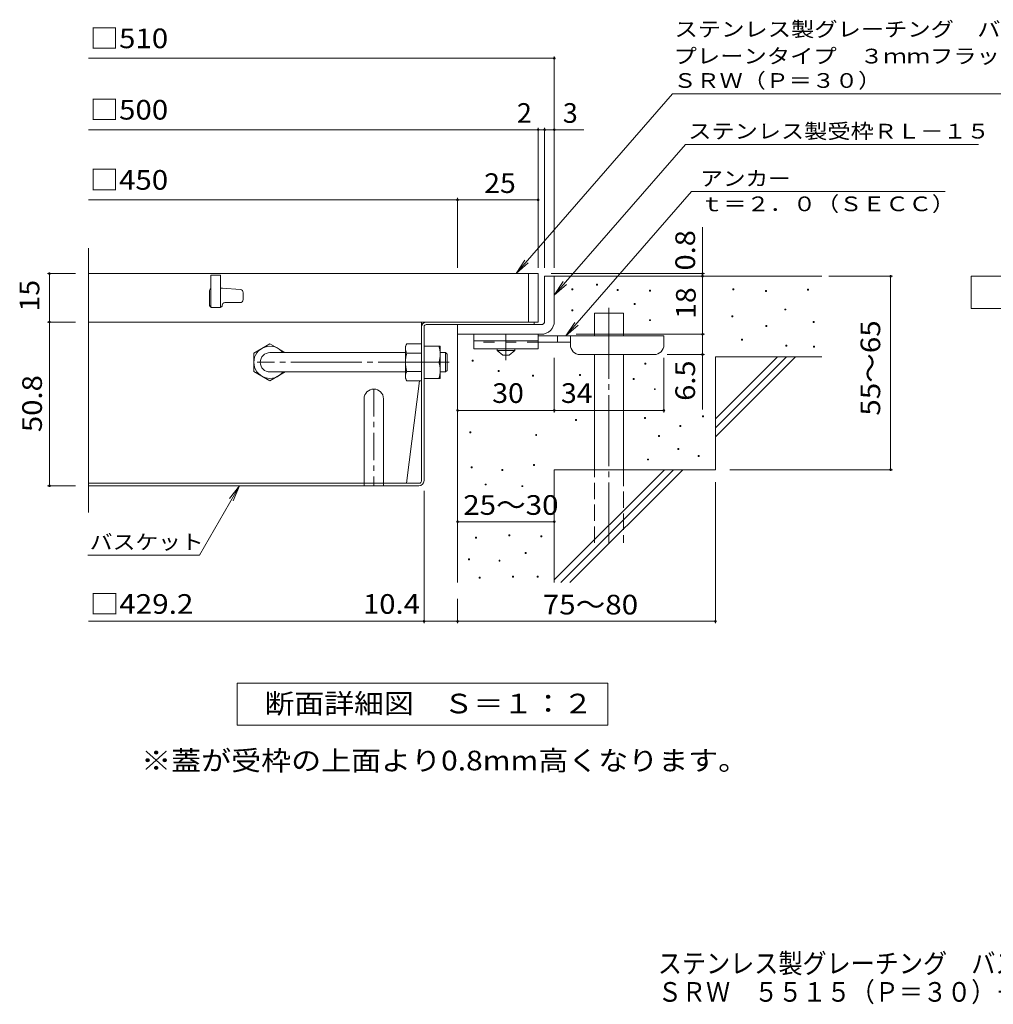
# Model space of a CAD drawing. Units: millimetres. Extents: x -927 to 1045, y -985 to 845.
# Drawn here: x -722 to 33, y -985 to -222 of the extents above; entities that cross this region are included whole.
import ezdxf

# ---------------------------------------------------------------- set-up
doc = ezdxf.new("R2010")
doc.units = ezdxf.units.MM
doc.header["$LTSCALE"] = 5
for name, pattern in [('JWW_CENTER1', [6.773333, 4.233333, -0.846667, 0.846667, -0.846667]), ('JWW_CENTER2', [13.546667, 11.006667, -0.846667, 0.846667, -0.846667]), ('JWW_DASHED2', [3.386667, 1.693333, -1.693333]), ('JWW_DASHED3', [3.386667, 2.54, -0.846667])]:
    doc.linetypes.add(name, pattern=pattern)
for name, color, linetype in [('D-0', 7, 'Continuous'), ('D-1', 7, 'Continuous'), ('D-2', 7, 'Continuous'), ('D-4', 7, 'Continuous'), ('D-5', 7, 'Continuous'), ('D-6', 7, 'Continuous'), ('D-7', 7, 'Continuous'), ('D-8', 7, 'Continuous'), ('D-9', 7, 'Continuous'), ('D-B', 7, 'Continuous'), ('F-5ﾚｲﾔ', 7, 'Continuous')]:
    doc.layers.add(name, color=color, linetype=linetype)
doc.styles.add('ＭＳ ゴシック', font='txt', dxfattribs={"height": 1})

msp = doc.modelspace()

# ---------------------------------------------------------------- linework, layer by layer
at = {"layer": 'D-0', "color": 7, "linetype": 'Continuous', "lineweight": 9}
for p, q in [((-274.27, -427.69), (-274.27, -426.94)), ((-274.27, -426.94), (-273.52, -426.94)), ((-273.52, -426.94), (-273.52, -427.69)), ((-293.46, -431.31), (-293.46, -430.56)), ((-293.46, -430.56), (-292.71, -430.56)), ((-292.71, -431.31), (-293.46, -431.31)), ((-292.71, -430.56), (-292.71, -431.31)), ((-273.52, -427.69), (-274.27, -427.69)), ((-258.2, -431.99), (-258.2, -431.24)), ((-258.2, -431.24), (-257.45, -431.24)), ((-257.45, -431.99), (-258.2, -431.99)), ((-257.45, -431.24), (-257.45, -431.99)), ((-233.23, -432.33), (-233.23, -431.58)), ((-233.23, -431.58), (-232.48, -431.58)), ((-232.48, -432.33), (-233.23, -432.33)), ((-232.48, -431.58), (-232.48, -432.33)), ((-168.6, -431.31), (-168.6, -430.56)), ((-168.6, -430.56), (-167.85, -430.56)), ((-167.85, -431.31), (-168.6, -431.31)), ((-167.85, -430.56), (-167.85, -431.31)), ((-143.23, -432.67), (-143.23, -431.92)), ((-143.23, -431.92), (-142.48, -431.92)), ((-142.48, -432.67), (-143.23, -432.67)), ((-142.48, -431.92), (-142.48, -432.67)), ((-110.74, -431.65), (-110.74, -430.9)), ((-110.74, -430.9), (-109.99, -430.9)), ((-109.99, -431.65), (-110.74, -431.65)), ((-109.99, -430.9), (-109.99, -431.65)), ((-245.08, -442.82), (-245.08, -442.07)), ((-245.08, -442.07), (-244.33, -442.07)), ((-244.33, -442.07), (-244.33, -442.82)), ((-293.38, -447.65), (-293.38, -446.9)), ((-293.38, -446.9), (-292.63, -446.9)), ((-292.63, -447.65), (-293.38, -447.65)), ((-292.63, -446.9), (-292.63, -447.65)), ((-244.33, -442.82), (-245.08, -442.82)), ((-128.13, -447.03), (-128.13, -446.28)), ((-128.13, -446.28), (-127.38, -446.28)), ((-127.38, -447.03), (-128.13, -447.03)), ((-127.38, -446.28), (-127.38, -447.03)), ((-233.26, -455.29), (-233.26, -454.54)), ((-233.26, -454.54), (-232.51, -454.54)), ((-232.51, -455.29), (-233.26, -455.29)), ((-232.51, -454.54), (-232.51, -455.29)), ((-169.28, -452.29), (-169.28, -451.54)), ((-169.28, -451.54), (-168.53, -451.54)), ((-168.53, -452.29), (-169.28, -452.29)), ((-168.53, -451.54), (-168.53, -452.29)), ((-106.35, -456.61), (-106.35, -455.86)), ((-106.35, -455.86), (-105.6, -455.86)), ((-105.6, -456.61), (-106.35, -456.61)), ((-105.6, -455.86), (-105.6, -456.61)), ((-142.89, -459.74), (-142.89, -458.99)), ((-142.89, -458.99), (-142.14, -458.99)), ((-142.14, -459.74), (-142.89, -459.74)), ((-142.14, -458.99), (-142.14, -459.74)), ((-161.8, -470.44), (-161.8, -469.69)), ((-161.8, -469.69), (-161.05, -469.69)), ((-161.05, -470.44), (-161.8, -470.44)), ((-161.05, -469.69), (-161.05, -470.44)), ((-127.49, -475.11), (-127.49, -474.36)), ((-127.49, -474.36), (-126.74, -474.36)), ((-126.74, -475.11), (-127.49, -475.11)), ((-126.74, -474.36), (-126.74, -475.11)), ((-106.03, -475.86), (-106.03, -475.11)), ((-106.03, -475.11), (-105.28, -475.11)), ((-105.28, -475.86), (-106.03, -475.86)), ((-105.28, -475.11), (-105.28, -475.86)), ((-370.63, -486.61), (-370.63, -485.86)), ((-370.63, -485.86), (-369.88, -485.86)), ((-369.88, -486.61), (-370.63, -486.61)), ((-369.88, -485.86), (-369.88, -486.61)), ((-236.76, -489.11), (-236.76, -488.36)), ((-236.76, -488.36), (-236.01, -488.36)), ((-236.01, -488.36), (-236.01, -489.11)), ((-350.46, -494.8), (-350.46, -494.05)), ((-350.46, -494.05), (-349.71, -494.05)), ((-349.71, -494.8), (-350.46, -494.8)), ((-349.71, -494.05), (-349.71, -494.8)), ((-236.01, -489.11), (-236.76, -489.11)), ((-323.81, -498.41), (-323.81, -497.66)), ((-323.81, -497.66), (-323.06, -497.66)), ((-323.06, -498.41), (-323.81, -498.41)), ((-323.06, -497.66), (-323.06, -498.41)), ((-287.51, -497.83), (-287.51, -497.08)), ((-287.51, -497.08), (-286.76, -497.08)), ((-286.76, -497.83), (-287.51, -497.83)), ((-286.76, -497.08), (-286.76, -497.83)), ((-245.78, -500.89), (-245.78, -500.14)), ((-245.78, -500.14), (-245.03, -500.14)), ((-245.03, -500.89), (-245.78, -500.89)), ((-245.03, -500.14), (-245.03, -500.89)), ((-229.42, -508.79), (-229.42, -508.04)), ((-229.42, -508.04), (-228.67, -508.04)), ((-228.67, -508.79), (-229.42, -508.79)), ((-228.67, -508.04), (-228.67, -508.79)), ((-290.63, -532.72), (-290.63, -531.97)), ((-290.63, -531.97), (-289.88, -531.97)), ((-289.88, -532.72), (-290.63, -532.72)), ((-289.88, -531.97), (-289.88, -532.72)), ((-237.16, -531.15), (-237.16, -530.4)), ((-237.16, -530.4), (-236.41, -530.4)), ((-236.41, -531.15), (-237.16, -531.15)), ((-236.41, -530.4), (-236.41, -531.15)), ((-191.97, -529.86), (-191.97, -529.11)), ((-191.97, -529.11), (-191.22, -529.11)), ((-191.22, -529.86), (-191.97, -529.86)), ((-191.22, -529.11), (-191.22, -529.86)), ((-372.6, -542.2), (-372.6, -541.45)), ((-372.6, -541.45), (-371.85, -541.45)), ((-371.85, -541.45), (-371.85, -542.2)), ((-209.59, -537.35), (-209.59, -536.6)), ((-209.59, -536.6), (-208.84, -536.6)), ((-208.84, -537.35), (-209.59, -537.35)), ((-208.84, -536.6), (-208.84, -537.35)), ((-371.85, -542.2), (-372.6, -542.2)), ((-321.46, -544.27), (-321.46, -543.52)), ((-321.46, -543.52), (-320.71, -543.52)), ((-320.71, -544.27), (-321.46, -544.27)), ((-320.71, -543.52), (-320.71, -544.27)), ((-226.18, -545.19), (-226.18, -544.44)), ((-226.18, -544.44), (-225.43, -544.44)), ((-225.43, -545.19), (-226.18, -545.19)), ((-225.43, -544.44), (-225.43, -545.19)), ((-211.28, -555.28), (-211.28, -554.53)), ((-211.28, -554.53), (-210.53, -554.53)), ((-210.53, -555.28), (-211.28, -555.28)), ((-210.53, -554.53), (-210.53, -555.28)), ((-234.68, -563.3), (-234.68, -562.55)), ((-234.68, -562.55), (-233.93, -562.55)), ((-233.93, -563.3), (-234.68, -563.3)), ((-233.93, -562.55), (-233.93, -563.3)), ((-195.35, -560.66), (-195.35, -559.91)), ((-195.35, -559.91), (-194.6, -559.91)), ((-194.6, -560.66), (-195.35, -560.66)), ((-194.6, -559.91), (-194.6, -560.66)), ((-371.39, -569.41), (-371.39, -568.66)), ((-371.39, -568.66), (-370.64, -568.66)), ((-370.64, -569.41), (-371.39, -569.41)), ((-370.64, -568.66), (-370.64, -569.41)), ((-347.63, -571.35), (-347.63, -570.6)), ((-347.63, -570.6), (-346.88, -570.6)), ((-346.88, -571.35), (-347.63, -571.35)), ((-346.88, -570.6), (-346.88, -571.35)), ((-323.24, -567.64), (-323.24, -566.89)), ((-323.24, -566.89), (-322.49, -566.89)), ((-322.49, -567.64), (-323.24, -567.64)), ((-322.49, -566.89), (-322.49, -567.64)), ((-360.68, -582.7), (-360.68, -581.95)), ((-360.68, -581.95), (-359.93, -581.95)), ((-359.93, -582.7), (-360.68, -582.7)), ((-359.93, -581.95), (-359.93, -582.7)), ((-332.17, -583.98), (-332.17, -583.23)), ((-332.17, -583.23), (-331.42, -583.23)), ((-331.42, -583.98), (-332.17, -583.98)), ((-331.42, -583.23), (-331.42, -583.98)), ((-368.16, -623.9), (-368.16, -623.15)), ((-368.16, -623.15), (-367.41, -623.15)), ((-367.41, -623.9), (-368.16, -623.9)), ((-367.41, -623.15), (-367.41, -623.9)), ((-342.27, -621.99), (-342.27, -621.24)), ((-342.27, -621.24), (-341.52, -621.24)), ((-341.52, -621.99), (-342.27, -621.99)), ((-341.52, -621.24), (-341.52, -621.99)), ((-317.34, -622.95), (-317.34, -622.2)), ((-317.34, -622.2), (-316.59, -622.2)), ((-316.59, -622.95), (-317.34, -622.95)), ((-316.59, -622.2), (-316.59, -622.95)), ((-373.49, -640.65), (-373.49, -639.9)), ((-373.49, -639.9), (-372.74, -639.9)), ((-372.74, -640.65), (-373.49, -640.65)), ((-372.74, -639.9), (-372.74, -640.65)), ((-349.89, -641.79), (-349.89, -641.04)), ((-349.89, -641.04), (-349.14, -641.04)), ((-349.14, -641.04), (-349.14, -641.79)), ((-329.71, -635.89), (-329.71, -635.14)), ((-329.71, -635.14), (-328.96, -635.14)), ((-328.96, -635.89), (-329.71, -635.89)), ((-328.96, -635.14), (-328.96, -635.89)), ((-349.14, -641.79), (-349.89, -641.79)), ((-365.3, -654.92), (-365.3, -654.17)), ((-365.3, -654.17), (-364.55, -654.17)), ((-364.55, -654.92), (-365.3, -654.92)), ((-364.55, -654.17), (-364.55, -654.92)), ((-339.42, -654.16), (-339.42, -653.41)), ((-339.42, -653.41), (-338.67, -653.41)), ((-338.67, -654.16), (-339.42, -654.16)), ((-338.67, -653.41), (-338.67, -654.16)), ((-320.38, -654.16), (-320.38, -653.41)), ((-320.38, -653.41), (-319.63, -653.41)), ((-319.63, -654.16), (-320.38, -654.16)), ((-319.63, -653.41), (-319.63, -654.16))]:
    msp.add_line(p, q, dxfattribs=at)
at = {"layer": 'D-1', "color": 2, "linetype": 'Continuous', "lineweight": 9}
for p, q in [((-314.53, -420.84), (-307.03, -420.84)), ((-314.53, -455.84), (-314.53, -420.84)), ((-307.03, -420.84), (-307.03, -455.84)), ((-382.03, -458.34), (-317.03, -458.34)), ((-382.03, -465.84), (-382.03, -458.34)), ((-317.03, -465.84), (-382.03, -465.84))]:
    msp.add_line(p, q, dxfattribs=at)
at = {"layer": 'D-1', "color": 3, "linetype": 'Continuous', "lineweight": 9}
for p, q in [((-422.52, -480.09), (-527.52, -480.09)), ((-422.52, -495.09), (-527.52, -495.09))]:
    msp.add_line(p, q, dxfattribs=at)
at = {"layer": 'D-1', "color": 3, "linetype": 'JWW_CENTER2', "lineweight": 9}
msp.add_line((-388.52, -487.59), (-537.52, -487.59), dxfattribs=at)
at = {"layer": 'D-1', "color": 2, "linetype": 'Continuous', "lineweight": 9}
for radius, start, end in [(2.5, 270.02448, 0.01074), (10, 270, 0.00024), (2.5, 270, 0.0002)]:
    msp.add_arc((-317.03, -455.84), radius, start, end, dxfattribs=at)
at = {"layer": 'D-1', "color": 3, "linetype": 'Continuous', "lineweight": 9}
msp.add_arc((-527.52, -487.59), 7.5, 90, 270, dxfattribs=at)
at = {"layer": 'D-2', "color": 3, "linetype": 'Continuous', "lineweight": 9}
for p, q in [((-668.36, -603.9), (-668.36, -399.09)), ((-319.53, -418.84), (-668.36, -418.84)), ((-327.03, -418.84), (-327.03, -456.34)), ((-319.53, -418.84), (-319.53, -456.34)), ((-565.78, -420.09), (-573.28, -420.09)), ((-573.28, -420.09), (-573.28, -445.09)), ((-565.78, -420.09), (-565.78, -445.09)), ((-574.53, -432.59), (-574.53, -442.59)), ((-564.62, -430.09), (-565.78, -430.09)), ((-564.43, -430.09), (-550.58, -431.16)), ((-548.28, -438.84), (-548.28, -433.65)), ((-562.65, -441.34), (-550.78, -441.34)), ((-573.28, -445.09), (-565.78, -445.09)), ((-319.53, -456.34), (-668.36, -456.34))]:
    msp.add_line(p, q, dxfattribs=at)
for centre, radius, start, end in [((-572.03, -432.59), 2.5, 120.0009, 180), ((-564.62, -432.59), 2.5, 85.60144, 89.99998), ((-550.78, -433.65), 2.5, 0, 85.60141), ((-572.03, -442.59), 2.5, 180, 270), ((-562.65, -443.21), 1.88, 90, 180), ((-550.78, -438.84), 2.5, 270, 0), ((-566.4, -443.21), 1.88, 270, 0)]:
    msp.add_arc(centre, radius, start, end, dxfattribs=at)
at = {"layer": 'D-4', "color": 7, "linetype": 'Continuous', "lineweight": 9}
for p, q in [((-307.03, -414.36), (-307.03, -250.4)), ((-668.36, -251.9), (-307.03, -251.9)), ((-668.36, -307.25), (-284.18, -307.25)), ((-319.53, -414.36), (-319.53, -305.75)), ((-314.53, -414.36), (-314.53, -305.75)), ((-668.36, -361.63), (-382.03, -361.63)), ((-382.03, -414.36), (-382.03, -360.13)), ((-382.03, -361.63), (-319.53, -361.63)), ((-192.05, -418.84), (-192.05, -382.89)), ((-700.06, -418.84), (-678.36, -418.84)), ((-698.56, -418.84), (-698.56, -456.34)), ((-190.55, -418.84), (-309.53, -418.84)), ((-192.05, -420.84), (-192.05, -418.84)), ((-192.05, -420.84), (-192.05, -465.84)), ((-94.01, -420.84), (-44.68, -420.84)), ((-46.18, -570.84), (-46.18, -420.84)), ((-700.06, -456.34), (-678.36, -456.34)), ((-698.56, -456.34), (-698.56, -583.34)), ((-290.02, -465.84), (-190.55, -465.84)), ((-192.05, -465.84), (-192.05, -524.21)), ((-307.03, -526.39), (-307.03, -484.09)), ((-222.03, -526.39), (-222.03, -484.09)), ((-190.55, -481.59), (-219.53, -481.59)), ((-382.03, -524.89), (-307.03, -524.89)), ((-307.03, -524.89), (-222.03, -524.89)), ((-170.91, -570.84), (-44.68, -570.84)), ((-700.06, -583.34), (-678.36, -583.34)), ((-408.02, -689.88), (-408.02, -587.34)), ((-182.03, -580.41), (-182.03, -689.88)), ((-382.03, -611.15), (-307.03, -611.15)), ((-382.03, -670.84), (-382.03, -689.88)), ((-408.02, -688.38), (-668.36, -688.38)), ((-382.03, -688.38), (-408.02, -688.38)), ((-382.03, -688.38), (-182.03, -688.38))]:
    msp.add_line(p, q, dxfattribs=at)
at = {"layer": 'D-4', "color": 7, "linetype": 'Continuous', "lineweight": 9, "const_width": 1}
for points in [[(-306.53, -251.9, 0.414214), (-307.03, -251.4, 0.414214), (-307.53, -251.9, 0.414214), (-307.03, -252.4, 0.414214)], [(-319.03, -307.25, 0.414214), (-319.53, -306.75, 0.414214), (-320.03, -307.25, 0.414214), (-319.53, -307.75, 0.414214)], [(-314.03, -307.25, 0.414214), (-314.53, -306.75, 0.414214), (-315.03, -307.25, 0.414214), (-314.53, -307.75, 0.414214)], [(-306.53, -307.25, 0.414214), (-307.03, -306.75, 0.414214), (-307.53, -307.25, 0.414214), (-307.03, -307.75, 0.414214)], [(-381.53, -361.63, 0.414214), (-382.03, -361.13, 0.414214), (-382.53, -361.63, 0.414214), (-382.03, -362.13, 0.414214)], [(-319.03, -361.63, 0.414214), (-319.53, -361.13, 0.414214), (-320.03, -361.63, 0.414214), (-319.53, -362.13, 0.414214)], [(-698.06, -418.84, 0.414214), (-698.56, -418.34, 0.414214), (-699.06, -418.84, 0.414214), (-698.56, -419.34, 0.414214)], [(-191.55, -418.84, 0.414214), (-192.05, -418.34, 0.414214), (-192.55, -418.84, 0.414214), (-192.05, -419.34, 0.414214)], [(-191.55, -420.84, 0.414214), (-192.05, -420.34, 0.414214), (-192.55, -420.84, 0.414214), (-192.05, -421.34, 0.414214)], [(-45.68, -420.84, 0.414214), (-46.18, -420.34, 0.414214), (-46.68, -420.84, 0.414214), (-46.18, -421.34, 0.414214)], [(-698.06, -456.34, 0.414214), (-698.56, -455.84, 0.414214), (-699.06, -456.34, 0.414214), (-698.56, -456.84, 0.414214)], [(-191.55, -465.84, 0.414214), (-192.05, -465.34, 0.414214), (-192.55, -465.84, 0.414214), (-192.05, -466.34, 0.414214)], [(-191.55, -481.59, 0.414214), (-192.05, -481.09, 0.414214), (-192.55, -481.59, 0.414214), (-192.05, -482.09, 0.414214)], [(-381.53, -524.89, 0.414214), (-382.03, -524.39, 0.414214), (-382.53, -524.89, 0.414214), (-382.03, -525.39, 0.414214)], [(-306.53, -524.89, 0.414214), (-307.03, -524.39, 0.414214), (-307.53, -524.89, 0.414214), (-307.03, -525.39, 0.414214)], [(-221.53, -524.89, 0.414214), (-222.03, -524.39, 0.414214), (-222.53, -524.89, 0.414214), (-222.03, -525.39, 0.414214)], [(-45.68, -570.84, 0.414214), (-46.18, -570.34, 0.414214), (-46.68, -570.84, 0.414214), (-46.18, -571.34, 0.414214)], [(-698.06, -583.34, 0.414214), (-698.56, -582.84, 0.414214), (-699.06, -583.34, 0.414214), (-698.56, -583.84, 0.414214)], [(-381.53, -611.15, 0.414214), (-382.03, -610.65, 0.414214), (-382.53, -611.15, 0.414214), (-382.03, -611.65, 0.414214)], [(-306.53, -611.15, 0.414214), (-307.03, -610.65, 0.414214), (-307.53, -611.15, 0.414214), (-307.03, -611.65, 0.414214)], [(-407.52, -688.38, 0.414214), (-408.02, -687.88, 0.414214), (-408.52, -688.38, 0.414214), (-408.02, -688.88, 0.414214)], [(-381.53, -688.38, 0.414214), (-382.03, -687.88, 0.414214), (-382.53, -688.38, 0.414214), (-382.03, -688.88, 0.414214)], [(-181.53, -688.38, 0.414214), (-182.03, -687.88, 0.414214), (-182.53, -688.38, 0.414214), (-182.03, -688.88, 0.414214)]]:
    msp.add_lwpolyline(points, format="xyb", close=True, dxfattribs=at)
at = {"layer": 'D-5', "color": 7, "linetype": 'Continuous', "lineweight": 9}
for p, q in [((-215.39, -279.53), (-336.64, -418.84)), ((-215.39, -279.53), (43.03, -279.53)), ((-205.36, -318.61), (-307.03, -435.42)), ((-205.36, -318.61), (21.94, -318.61)), ((-200.62, -355.25), (-297.97, -467.09)), ((-200.62, -355.25), (-3.8, -355.25)), ((-336.64, -418.84), (-329.74, -408.42)), ((-336.64, -418.84), (-327.28, -410.56)), ((-307.03, -435.42), (-300.12, -425)), ((-307.03, -435.42), (-297.66, -427.14)), ((16.32, -420.84), (128.82, -420.84)), ((16.32, -445.84), (16.32, -420.84)), ((128.82, -445.84), (16.32, -445.84)), ((-297.97, -467.09), (-291.06, -456.67)), ((-297.97, -467.09), (-288.6, -458.81)), ((-582.24, -637.1), (-551.21, -583.34)), ((-551.21, -583.34), (-558.82, -593.25)), ((-551.21, -583.34), (-555.99, -594.89)), ((-668.8, -637.1), (-582.24, -637.1)), ((-553.02, -768.81), (-553.02, -736.31)), ((-553.02, -736.31), (-265.52, -736.31)), ((-265.52, -736.31), (-265.52, -768.81)), ((-265.52, -768.81), (-553.02, -768.81))]:
    msp.add_line(p, q, dxfattribs=at)
at = {"layer": 'D-6', "color": 6, "linetype": 'Continuous', "lineweight": 9}
for p, q in [((-307.03, -420.84), (-99.53, -420.84)), ((-275.88, -449.59), (-253.38, -449.59)), ((-275.88, -467.09), (-275.88, -449.59)), ((-253.38, -467.09), (-253.38, -449.59)), ((-382.03, -465.84), (-382.03, -658.34)), ((-275.88, -570.84), (-275.88, -481.59)), ((-253.38, -570.84), (-253.38, -481.59)), ((-182.03, -483.34), (-99.53, -483.34)), ((-182.03, -483.34), (-182.03, -570.84)), ((-182.03, -531.34), (-134.02, -483.34)), ((-182.03, -538.41), (-126.95, -483.34)), ((-182.03, -545.48), (-119.88, -483.34)), ((-307.03, -570.84), (-307.03, -658.34)), ((-307.03, -570.84), (-182.03, -570.84)), ((-307.03, -656.34), (-221.52, -570.84)), ((-301.95, -658.34), (-214.45, -570.84)), ((-294.88, -658.34), (-207.38, -570.84))]:
    msp.add_line(p, q, dxfattribs=at)
at = {"layer": 'D-6', "color": 6, "linetype": 'JWW_CENTER2', "lineweight": 9}
msp.add_line((-264.63, -445.36), (-264.63, -627.5), dxfattribs=at)
at = {"layer": 'D-6', "color": 6, "linetype": 'JWW_DASHED3', "lineweight": 9}
for p, q in [((-275.88, -627.5), (-275.88, -570.84)), ((-253.38, -570.84), (-253.38, -627.5))]:
    msp.add_line(p, q, dxfattribs=at)
at = {"layer": 'D-7', "color": 2, "linetype": 'Continuous', "lineweight": 9}
for p, q in [((-410.02, -456.34), (-668.36, -456.34)), ((-410.02, -579.67), (-410.02, -456.34)), ((-406.02, -456.34), (-322.51, -456.34)), ((-322.51, -456.34), (-322.51, -458.34)), ((-408.02, -579.34), (-408.02, -460)), ((-406.36, -458.34), (-322.51, -458.34)), ((-411.66, -501.96), (-421.55, -581.34)), ((-421.55, -581.34), (-668.36, -581.34)), ((-412.02, -583.34), (-668.36, -583.34)), ((-411.69, -581.34), (-421.55, -581.34))]:
    msp.add_line(p, q, dxfattribs=at)
for centre, radius, start, end in [((-406.02, -460.34), 4, 90, 180), ((-406.36, -460), 1.67, 90, 180), ((-412.02, -579.34), 4, 270, 0), ((-411.69, -579.67), 1.67, 270, 0)]:
    msp.add_arc(centre, radius, start, end, dxfattribs=at)
at = {"layer": 'D-8', "color": 2, "linetype": 'Continuous', "lineweight": 9}
for p, q in [((-408.02, -475.09), (-395.52, -475.09)), ((-395.52, -500.09), (-395.52, -475.09)), ((-408.02, -487.59), (-396.6, -487.59)), ((-408.02, -500.09), (-395.52, -500.09)), ((-454.52, -515.84), (-454.52, -583.34)), ((-439.52, -515.84), (-439.52, -583.34))]:
    msp.add_line(p, q, dxfattribs=at)
at = {"layer": 'D-8', "color": 3, "linetype": 'Continuous', "lineweight": 9}
for p, q in [((-395.52, -480.09), (-391.27, -480.09)), ((-391.27, -480.09), (-390.02, -481.34)), ((-391.27, -495.09), (-391.27, -480.09)), ((-390.02, -493.84), (-390.02, -481.34)), ((-395.52, -495.09), (-391.27, -495.09)), ((-391.27, -495.09), (-390.02, -493.84))]:
    msp.add_line(p, q, dxfattribs=at)
at = {"layer": 'D-8', "color": 2, "linetype": 'JWW_CENTER1', "lineweight": 9}
for p, q in [((-388.81, -487.59), (-396.46, -487.59)), ((-447.02, -508.34), (-447.02, -583.34))]:
    msp.add_line(p, q, dxfattribs=at)
at = {"layer": 'D-8', "color": 2, "linetype": 'Continuous', "lineweight": 9}
for centre, radius, start, end in [((-414.1, -481.34), 18.58, 340.34633, 19.65366), ((-414.1, -493.84), 18.58, 340.34633, 19.65366), ((-447.02, -515.84), 7.5, 0, 180)]:
    msp.add_arc(centre, radius, start, end, dxfattribs=at)
at = {"layer": 'D-9', "color": 3, "linetype": 'Continuous', "lineweight": 9}
for p, q in [((-369.53, -465.84), (-369.53, -477.09)), ((-319.53, -465.84), (-369.53, -465.84)), ((-319.53, -470.84), (-369.53, -470.84)), ((-319.53, -465.84), (-319.53, -477.09)), ((-319.53, -477.09), (-369.53, -477.09))]:
    msp.add_line(p, q, dxfattribs=at)
at = {"layer": 'D-9', "color": 3, "linetype": 'JWW_DASHED2', "lineweight": 9}
msp.add_line((-319.53, -472.09), (-369.53, -472.09), dxfattribs=at)
at = {"layer": 'D-9', "color": 4, "linetype": 'JWW_CENTER1', "lineweight": 9}
msp.add_line((-344.53, -485.96), (-344.53, -465.84), dxfattribs=at)
at = {"layer": 'D-9', "color": 4, "linetype": 'Continuous', "lineweight": 9}
for p, q in [((-222.03, -467.09), (-319.53, -467.09)), ((-294.51, -472.09), (-319.53, -472.09)), ((-304.53, -472.09), (-304.53, -467.09)), ((-294.53, -474.09), (-294.53, -467.09)), ((-222.03, -474.09), (-222.03, -467.09)), ((-287.03, -481.59), (-229.53, -481.59))]:
    msp.add_line(p, q, dxfattribs=at)
at = {"layer": 'D-9', "color": 2, "linetype": 'Continuous', "lineweight": 9}
for p, q in [((-351.4, -478.34), (-351.4, -477.09)), ((-351.4, -478.34), (-347.03, -482.09)), ((-351.4, -478.34), (-337.65, -478.34)), ((-342.03, -482.09), (-337.65, -478.34)), ((-337.65, -478.34), (-337.65, -477.09)), ((-347.03, -482.09), (-342.03, -482.09))]:
    msp.add_line(p, q, dxfattribs=at)
at = {"layer": 'D-9', "color": 4, "linetype": 'Continuous', "lineweight": 9}
for centre, start, end in [((-287.03, -474.09), 180, 270), ((-229.53, -474.09), 270, 0)]:
    msp.add_arc(centre, 7.5, start, end, dxfattribs=at)
at = {"layer": 'D-B', "color": 2, "linetype": 'Continuous', "lineweight": 9}
for p, q in [((-527.52, -473.21), (-540.02, -480.43)), ((-527.52, -473.21), (-515.61, -480.09)), ((-422.52, -475.09), (-421.44, -473.21)), ((-410.02, -473.21), (-421.44, -473.21)), ((-540.02, -480.43), (-540.02, -494.75)), ((-422.52, -500.09), (-422.52, -475.09)), ((-421.44, -480.43), (-410.02, -480.43)), ((-527.52, -501.96), (-540.02, -494.75)), ((-527.52, -501.96), (-515.61, -495.09)), ((-421.44, -494.75), (-410.02, -494.75)), ((-422.52, -500.09), (-421.44, -501.96)), ((-410.02, -501.96), (-421.44, -501.96))]:
    msp.add_line(p, q, dxfattribs=at)
for centre, radius, start, end in [((-414.32, -477.33), 8.22, 149.99998, 176.07924), ((-527.52, -487.59), 12.5, 36.87019, 323.12981), ((-415.68, -476.74), 6.84, 180.2103, 212.68507), ((-398.32, -487.59), 24.21, 162.79973, 197.20026), ((-415.68, -498.44), 6.84, 147.31491, 179.78969), ((-414.32, -497.85), 8.22, 183.92075, 210)]:
    msp.add_arc(centre, radius, start, end, dxfattribs=at)

# ---------------------------------------------------------------- texts
at = {"layer": 'D-4', "color": 2, "linetype": 'Continuous', "lineweight": 211, "style": 'ＭＳ ゴシック'}
for s, width, p in [('□510', 1.1, (-667.43, -244.08)), ('□500', 1.1, (-667.43, -299.43)), ('□450', 1.1, (-667.43, -353.81)), ('□429.2', 1.107143, (-667.43, -682.56)), ('10.4', 1.09375, (-455.39, -682.56))]:
    msp.add_text(s, height=15.24, dxfattribs=dict(at, width=width)).set_placement(p)
at = {"layer": 'D-4', "color": 2, "linetype": 'Continuous', "lineweight": 9, "style": 'ＭＳ ゴシック'}
msp.add_text('2', height=15.24, dxfattribs=at).set_placement((-336, -301.93))
msp.add_text('3', height=15.24, rotation=359.99995, dxfattribs=at).set_placement((-300.38, -301.93))
for s, width, p in [('25', 1.0625, (-361.4, -356.31)), ('30', 1.0625, (-355.15, -519.07)), ('34', 1.0625, (-301.84, -519.07)), ('25～30', 1.104167, (-377.65, -605.83))]:
    msp.add_text(s, height=15.24, dxfattribs=dict(at, width=width)).set_placement(p)
at = {"layer": 'D-4', "color": 2, "linetype": 'Continuous', "lineweight": 211, "style": 'ＭＳ ゴシック'}
for s, width, p in [('0.8', 1.083333, (-197.87, -416.39)), ('50.8', 1.09375, (-704.38, -541.71))]:
    msp.add_text(s, height=15.24, rotation=90, dxfattribs=dict(at, width=width)).set_placement(p)
at = {"layer": 'D-4', "color": 2, "linetype": 'Continuous', "lineweight": 9, "style": 'ＭＳ ゴシック'}
for s, rotation, width, p in [('15', 90, 1.0625, (-706.38, -448.21)), ('18', 90, 1.0625, (-197.37, -453.96)), ('55～65', 90, 1.104167, (-54.27, -528.96)), ('6.5', 90, 1.083333, (-197.87, -517.44)), ('75～80', 0.00021, 1.104167, (-315.96, -683.06))]:
    msp.add_text(s, height=15.24, rotation=rotation, dxfattribs=dict(at, width=width)).set_placement(p)
at = {"layer": 'D-5', "color": 7, "linetype": 'Continuous', "lineweight": 9, "style": 'ＭＳ ゴシック'}
for s, width, p in [('ステンレス製グレーチング\u3000バスケット付', 1.157895, (-213.74, -235.08)), ('プレーンタイプ\u3000３ｍｍフラットバー\u3000集水桝用', 1.159091, (-214.51, -255.91)), ('ＳＲＷ（Ｐ＝３０）', 1.148148, (-214.62, -274.84)), ('アンカー', 1.125, (-193.8, -350.8)), ('ｔ＝２．０（ＳＥＣＣ）', 1.151515, (-193.8, -370.46)), ('バスケット', 1.133333, (-667.24, -632.6))]:
    msp.add_text(s, height=11.43, dxfattribs=dict(at, width=width)).set_placement(p)
at = {"layer": 'D-5', "color": 7, "linetype": 'Continuous', "lineweight": 9, "style": 'ＭＳ ゴシック', "width": 1.153846}
msp.add_text('ステンレス製受枠ＲＬ－１５', height=11.43, rotation=359.99994, dxfattribs=at).set_placement((-203.17, -314.12))
at = {"layer": 'D-5', "color": 2, "linetype": 'Continuous', "lineweight": 9, "style": 'ＭＳ ゴシック'}
for s, width, p in [('断面詳細図\u3000Ｓ＝１：２', 1.113636, (-531.77, -759.74)), ('※蓋が受枠の上面より0.8mm高くなります。', 1.11859, (-627.4, -803.93))]:
    msp.add_text(s, height=15.24, dxfattribs=dict(at, width=width)).set_placement(p)
at = {"layer": 'F-5ﾚｲﾔ', "color": 2, "linetype": 'Continuous', "lineweight": 9, "style": 'ＭＳ ゴシック'}
for s, width, p in [('ステンレス製グレーチング\u3000バスケット付\u3000プレーンタイプ\u3000３ｍｍフラットバー\u3000集水桝用', 0.899405, (-226.75, -961.18)), ('ＳＲＷ\u3000５５１５（Ｐ＝３０）＋ＲＬ－１５（四方枠）＋ＤＫ－４５０－Ｓ', 0.899265, (-226.75, -983.29))]:
    msp.add_text(s, height=15.24, dxfattribs=dict(at, width=width)).set_placement(p)

doc.saveas('drawing.dxf')
